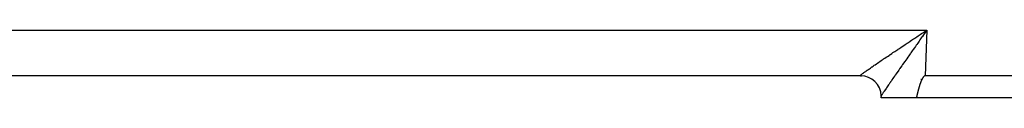
# Model space of a CAD drawing. Extents: x 24 to 1351, y -772 to 283.
# Drawn here: x 860 to 927, y -371 to -367 of the extents above; entities that cross this region are included whole.
import ezdxf

# ---------------------------------------------------------------- set-up
doc = ezdxf.new("R2010")
doc.units = 0
doc.linetypes.add('DASHED', pattern=[11.05, 8.7, -2.35])
doc.layers.get('0').update_dxf_attribs({"linetype": 'CONTINUOUS'})
doc.layers.add('NEVIDI', color=4, linetype='DASHED')

msp = doc.modelspace()

# ---------------------------------------------------------------- linework, layer by layer
at = {"color": 2}
for p, q in [((917.550511, -369.904149), (785.44687, -369.904149)), ((917.579013, -369.904149), (917.582619, -369.904149)), ((917.586881, -369.904149), (917.588171, -369.904149)), ((917.646524, -369.904902), (917.649477, -369.904952)), ((918.094028, -369.904149), (918.096745, -369.904149)), ((921.814693, -370.055728), (921.807518, -370.067475)), ((921.82206, -370.044102), (921.814693, -370.055728)), ((921.829636, -370.032614), (921.82206, -370.044102)), ((921.837436, -370.021278), (921.829636, -370.032614)), ((921.845477, -370.01011), (921.837436, -370.021278)), ((921.853778, -369.999132), (921.845477, -370.01011)), ((921.862368, -369.988381), (921.853778, -369.999132)), ((921.871275, -369.977897), (921.862368, -369.988381)), ((921.880531, -369.967723), (921.871275, -369.977897)), ((921.890164, -369.9579), (921.880531, -369.967723)), ((921.900208, -369.948482), (921.890164, -369.9579)), ((921.910705, -369.939583), (921.900208, -369.948482)), ((921.9217, -369.931324), (921.910705, -369.939583)), ((921.933238, -369.923831), (921.9217, -369.931324)), ((921.945333, -369.91725), (921.933238, -369.923831)), ((921.957935, -369.911783), (921.945333, -369.91725)), ((921.970982, -369.907639), (921.957935, -369.911783)), ((921.984415, -369.905024), (921.970982, -369.907639)), ((921.998172, -369.904149), (921.984415, -369.905024)), ((931.495544, -369.904149), (921.998172, -369.904149)), ((921.556654, -370.722211), (921.552917, -370.735479)), ((921.560419, -370.708952), (921.556654, -370.722211)), ((921.564215, -370.695703), (921.560419, -370.708952)), ((921.568042, -370.682462), (921.564215, -370.695703)), ((921.571899, -370.669232), (921.568042, -370.682462)), ((921.57579, -370.656011), (921.571899, -370.669232)), ((921.579713, -370.642801), (921.57579, -370.656011)), ((921.583669, -370.629602), (921.579713, -370.642801)), ((921.58766, -370.616413), (921.583669, -370.629602)), ((921.591686, -370.603236), (921.58766, -370.616413)), ((921.595748, -370.59007), (921.591686, -370.603236)), ((921.599846, -370.576916), (921.595748, -370.59007)), ((921.603982, -370.563774), (921.599846, -370.576916)), ((921.608156, -370.550644), (921.603982, -370.563774)), ((921.612368, -370.537527), (921.608156, -370.550644)), ((921.61662, -370.524422), (921.612368, -370.537527)), ((921.620912, -370.511331), (921.61662, -370.524422)), ((921.625245, -370.498253), (921.620912, -370.511331)), ((921.629619, -370.485189), (921.625245, -370.498253)), ((921.634036, -370.472139), (921.629619, -370.485189)), ((921.638496, -370.459103), (921.634036, -370.472139)), ((921.643, -370.446082), (921.638496, -370.459103)), ((921.647548, -370.433076), (921.643, -370.446082)), ((921.652141, -370.420085), (921.647548, -370.433076)), ((921.656781, -370.407109), (921.652141, -370.420085)), ((921.661467, -370.394149), (921.656781, -370.407109)), ((921.666201, -370.381205), (921.661467, -370.394149)), ((921.670983, -370.368277), (921.666201, -370.381205)), ((921.675814, -370.355366), (921.670983, -370.368277)), ((921.680694, -370.342471), (921.675814, -370.355366)), ((921.685625, -370.329594), (921.680694, -370.342471)), ((921.689773, -370.318876), (921.685625, -370.329594)), ((921.690607, -370.316734), (921.689773, -370.318876)), ((921.695641, -370.303892), (921.690607, -370.316734)), ((921.700728, -370.291068), (921.695641, -370.303892)), ((921.705869, -370.278263), (921.700728, -370.291068)), ((921.711072, -370.265482), (921.705869, -370.278263)), ((921.716342, -370.252729), (921.711072, -370.265482)), ((921.721684, -370.240006), (921.716342, -370.252729)), ((921.727106, -370.22732), (921.721684, -370.240006)), ((921.732612, -370.214673), (921.727106, -370.22732)), ((921.73821, -370.20207), (921.732612, -370.214673)), ((921.743904, -370.189514), (921.73821, -370.20207)), ((921.749702, -370.17701), (921.743904, -370.189514)), ((921.755609, -370.164562), (921.749702, -370.17701)), ((921.761631, -370.152174), (921.755609, -370.164562)), ((921.767774, -370.139849), (921.761631, -370.152174)), ((921.774044, -370.127593), (921.767774, -370.139849)), ((921.780447, -370.115408), (921.774044, -370.127593)), ((921.78699, -370.1033), (921.780447, -370.115408)), ((921.793678, -370.091272), (921.78699, -370.1033)), ((921.800518, -370.079328), (921.793678, -370.091272)), ((921.807518, -370.067475), (921.800518, -370.079328)), ((918.999351, -371.261535), (918.999836, -371.282776)), ((918.999836, -371.282776), (919, -371.304149)), ((919, -371.404149), (919, -371.304149)), ((921.390711, -371.390787), (921.387523, -371.404149)), ((921.393892, -371.37742), (921.390711, -371.390787)), ((921.397068, -371.364049), (921.393892, -371.37742)), ((921.400238, -371.350673), (921.397068, -371.364049)), ((921.403404, -371.337293), (921.400238, -371.350673)), ((921.406567, -371.32391), (921.403404, -371.337293)), ((921.409726, -371.310523), (921.406567, -371.32391)), ((921.412884, -371.297133), (921.409726, -371.310523)), ((921.41604, -371.283739), (921.412884, -371.297133)), ((921.419195, -371.270344), (921.41604, -371.283739)), ((921.42235, -371.256945), (921.419195, -371.270344)), ((921.425505, -371.243545), (921.42235, -371.256945)), ((921.428662, -371.230143), (921.425505, -371.243545)), ((921.431821, -371.216739), (921.428662, -371.230143)), ((921.434983, -371.203334), (921.431821, -371.216739)), ((921.438148, -371.189928), (921.434983, -371.203334)), ((921.441318, -371.176521), (921.438148, -371.189928)), ((921.444492, -371.163114), (921.441318, -371.176521)), ((921.447672, -371.149706), (921.444492, -371.163114)), ((921.450858, -371.136298), (921.447672, -371.149706)), ((921.454051, -371.122891), (921.450858, -371.136298)), ((921.457252, -371.109485), (921.454051, -371.122891)), ((921.460461, -371.096079), (921.457252, -371.109485)), ((921.46368, -371.082675), (921.460461, -371.096079)), ((921.466908, -371.069272), (921.46368, -371.082675)), ((921.470147, -371.055871), (921.466908, -371.069272)), ((921.473397, -371.042471), (921.470147, -371.055871)), ((921.476659, -371.029074), (921.473397, -371.042471)), ((921.479934, -371.01568), (921.476659, -371.029074)), ((921.483223, -371.002289), (921.479934, -371.01568)), ((921.486525, -370.9889), (921.483223, -371.002289)), ((921.489843, -370.975515), (921.486525, -370.9889)), ((921.493176, -370.962134), (921.489843, -370.975515)), ((921.496525, -370.948756), (921.493176, -370.962134)), ((921.499891, -370.935383), (921.496525, -370.948756)), ((921.503275, -370.922014), (921.499891, -370.935383)), ((921.506678, -370.90865), (921.503275, -370.922014)), ((921.510099, -370.895291), (921.506678, -370.90865)), ((921.513541, -370.881938), (921.510099, -370.895291)), ((921.517003, -370.86859), (921.513541, -370.881938)), ((921.520487, -370.855248), (921.517003, -370.86859)), ((921.523992, -370.841912), (921.520487, -370.855248)), ((921.52752, -370.828582), (921.523992, -370.841912)), ((921.531072, -370.815259), (921.52752, -370.828582)), ((921.534648, -370.801944), (921.531072, -370.815259)), ((921.538249, -370.788635), (921.534648, -370.801944)), ((921.541876, -370.775334), (921.538249, -370.788635)), ((921.545529, -370.762041), (921.541876, -370.775334)), ((921.549209, -370.748756), (921.545529, -370.762041)), ((921.552917, -370.735479), (921.549209, -370.748756)), ((921.387523, -371.404149), (919, -371.404149)), ((931.495544, -371.404149), (921.387523, -371.404149))]:
    msp.add_line(p, q, dxfattribs=at)
for start, end in [(90.000023, 90.954374), (1.744237, 90.000023)]:
    msp.add_arc((917.6, -371.304149), 1.4, start, end, dxfattribs=at)
at = {"layer": 'NEVIDI', "color": 7, "linetype": 'CONTINUOUS'}
for p, q in [((780.893409, -366.79945), (922.106591, -366.79945)), ((921.199175, -367.398418), (921.254813, -367.361535)), ((921.254813, -367.361535), (921.290699, -367.337755)), ((921.290699, -367.337755), (921.423845, -367.249599)), ((921.423845, -367.249599), (921.516177, -367.188532)), ((921.516177, -367.188532), (921.650319, -367.099914)), ((921.726607, -367.334546), (921.633956, -367.465531)), ((921.650319, -367.099914), (921.743184, -367.038637)), ((921.79083, -367.243852), (921.726607, -367.334546)), ((921.743184, -367.038637), (921.837208, -366.976657)), ((921.79764, -367.234239), (921.79083, -367.243852)), ((921.88385, -367.112656), (921.79764, -367.234239)), ((921.837208, -366.976657), (921.878074, -366.949739)), ((921.878074, -366.949739), (921.971586, -366.888191)), ((921.948503, -367.021598), (921.88385, -367.112656)), ((922.041843, -366.890342), (921.948503, -367.021598)), ((921.971586, -366.888191), (922.106591, -366.79945)), ((922.106591, -366.79945), (921.998172, -369.904149)), ((922.106591, -366.79945), (922.041843, -366.890342)), ((920.205667, -368.060006), (920.328922, -367.977629)), ((920.328922, -367.977629), (920.415371, -367.919902)), ((920.415371, -367.919902), (920.541181, -367.835967)), ((920.541181, -367.835967), (920.629211, -367.777288)), ((920.629211, -367.777288), (920.686997, -367.738793)), ((920.686997, -367.738793), (920.75732, -367.691971)), ((920.75732, -367.691971), (920.846687, -367.632509)), ((920.846687, -367.632509), (920.976825, -367.545999)), ((920.976825, -367.545999), (921.067525, -367.485764)), ((921.067525, -367.485764), (921.199175, -367.398418)), ((921.26133, -367.993618), (921.171745, -368.120798)), ((921.324018, -367.904664), (921.26133, -367.993618)), ((921.383627, -367.820115), (921.324018, -367.904664)), ((921.414871, -367.775813), (921.383627, -367.820115)), ((921.478137, -367.686144), (921.414871, -367.775813)), ((921.570091, -367.555908), (921.478137, -367.686144)), ((921.633956, -367.465531), (921.570091, -367.555908)), ((919.1663, -368.758997), (919.238394, -368.710179)), ((919.238394, -368.710179), (919.344342, -368.63855)), ((919.344342, -368.63855), (919.419117, -368.588075)), ((919.419117, -368.588075), (919.529372, -368.513754)), ((919.529372, -368.513754), (919.607191, -368.461368)), ((919.607191, -368.461368), (919.63033, -368.445801)), ((919.63033, -368.445801), (919.720894, -368.384917)), ((919.720894, -368.384917), (919.801073, -368.331068)), ((919.801073, -368.331068), (919.91838, -368.252367)), ((919.91838, -368.252367), (920.000589, -368.197269)), ((920.000589, -368.197269), (920.121311, -368.116436)), ((920.121311, -368.116436), (920.142511, -368.102251)), ((920.142511, -368.102251), (920.205667, -368.060006)), ((920.81564, -368.626934), (920.730729, -368.747769)), ((920.874762, -368.542837), (920.81564, -368.626934)), ((920.961598, -368.419369), (920.874762, -368.542837)), ((920.98269, -368.389388), (920.961598, -368.419369)), ((921.021964, -368.333571), (920.98269, -368.389388)), ((921.110059, -368.208406), (921.021964, -368.333571)), ((921.171745, -368.120798), (921.110059, -368.208406)), ((918.196648, -369.423289), (918.267556, -369.37399)), ((918.267556, -369.37399), (918.318721, -369.338522)), ((918.318721, -369.338522), (918.370921, -369.302418)), ((918.370921, -369.302418), (918.395329, -369.285565)), ((918.395329, -369.285565), (918.450194, -369.247737)), ((918.450194, -369.247737), (918.532445, -369.191164)), ((918.532445, -369.191164), (918.591091, -369.150913)), ((918.591091, -369.150913), (918.678364, -369.091134)), ((918.678364, -369.091134), (918.737196, -369.050909)), ((918.737196, -369.050909), (918.74052, -369.048638)), ((918.74052, -369.048638), (918.833017, -368.985508)), ((918.833017, -368.985508), (918.898551, -368.940855)), ((918.898551, -368.940855), (918.995858, -368.874658)), ((918.995858, -368.874658), (919.064581, -368.82798)), ((919.064581, -368.82798), (919.159182, -368.76382)), ((919.159182, -368.76382), (919.1663, -368.758997)), ((920.320751, -369.332829), (920.267799, -369.408656)), ((920.398758, -369.221228), (920.320751, -369.332829)), ((920.453379, -369.14317), (920.398758, -369.221228)), ((920.533687, -369.028536), (920.453379, -369.14317)), ((920.590214, -368.947927), (920.533687, -369.028536)), ((920.601391, -368.931996), (920.590214, -368.947927)), ((920.672972, -368.83001), (920.601391, -368.931996)), ((920.730729, -368.747769), (920.672972, -368.83001)), ((917.550589, -369.903359), (917.550921, -369.90001)), ((917.550921, -369.90001), (917.553517, -369.896156)), ((917.553517, -369.896156), (917.560676, -369.888368)), ((917.560676, -369.888368), (917.567968, -369.881453)), ((917.567968, -369.881453), (917.570388, -369.879261)), ((917.570388, -369.879261), (917.581886, -369.869245)), ((917.581886, -369.869245), (917.593836, -369.859278)), ((917.593836, -369.859278), (917.614477, -369.842655)), ((917.614477, -369.842655), (917.631056, -369.829645)), ((917.631056, -369.829645), (917.658265, -369.808716)), ((917.658265, -369.808716), (917.663139, -369.805009)), ((917.663139, -369.805009), (917.679397, -369.792719)), ((917.679397, -369.792719), (917.713204, -369.767459)), ((917.713204, -369.767459), (917.73884, -369.748516)), ((917.73884, -369.748516), (917.779082, -369.719059)), ((917.779082, -369.719059), (917.809122, -369.697252)), ((917.809122, -369.697252), (917.829364, -369.682632)), ((917.829364, -369.682632), (917.855914, -369.663537)), ((917.855914, -369.663537), (917.890389, -369.638861)), ((917.890389, -369.638861), (917.943467, -369.601086)), ((917.943467, -369.601086), (917.982297, -369.573588)), ((917.982297, -369.573588), (918.04137, -369.53194)), ((918.04137, -369.53194), (918.066663, -369.514167)), ((918.066663, -369.514167), (918.084559, -369.501611)), ((918.084559, -369.501611), (918.14957, -369.456122)), ((918.14957, -369.456122), (918.196648, -369.423289)), ((919.838219, -370.025874), (919.793776, -370.090012)), ((919.904411, -369.930482), (919.838219, -370.025874)), ((919.924947, -369.900915), (919.904411, -369.930482)), ((919.951034, -369.863372), (919.924947, -369.900915)), ((920.020493, -369.763493), (919.951034, -369.863372)), ((920.069261, -369.693429), (920.020493, -369.763493)), ((920.141774, -369.589337), (920.069261, -369.693429)), ((920.192604, -369.516428), (920.141774, -369.589337)), ((920.246751, -369.438812), (920.192604, -369.516428)), ((920.267799, -369.408656), (920.246751, -369.438812)), ((919.364673, -370.713716), (919.33314, -370.759974)), ((919.401886, -370.659236), (919.364673, -370.713716)), ((919.412168, -370.644201), (919.401886, -370.659236)), ((919.446488, -370.594071), (919.412168, -370.644201)), ((919.497977, -370.518992), (919.446488, -370.594071)), ((919.534979, -370.465124), (919.497977, -370.518992)), ((919.590511, -370.3844), (919.534979, -370.465124)), ((919.629894, -370.327231), (919.590511, -370.3844)), ((919.641655, -370.31017), (919.629894, -370.327231)), ((919.688802, -370.241836), (919.641655, -370.31017)), ((919.731111, -370.180591), (919.688802, -370.241836)), ((919.793776, -370.090012), (919.731111, -370.180591)), ((921.704317, -370.156796), (921.703383, -370.15811)), ((919.010931, -371.243263), (918.999351, -371.261535)), ((919.024234, -371.222466), (919.010931, -371.243263)), ((919.045836, -371.189028), (919.024234, -371.222466)), ((919.062301, -371.163757), (919.045836, -371.189028)), ((919.068988, -371.153537), (919.062301, -371.163757)), ((919.088393, -371.124002), (919.068988, -371.153537)), ((919.108011, -371.094302), (919.088393, -371.124002)), ((919.138633, -371.048206), (919.108011, -371.094302)), ((919.161247, -371.014335), (919.138633, -371.048206)), ((919.196294, -370.962079), (919.161247, -371.014335)), ((919.209871, -370.941901), (919.196294, -370.962079)), ((919.221902, -370.92405), (919.209871, -370.941901)), ((919.261199, -370.865901), (919.221902, -370.92405)), ((919.28974, -370.823804), (919.261199, -370.865901)), ((919.33314, -370.759974), (919.28974, -370.823804))]:
    msp.add_line(p, q, dxfattribs=at)

doc.saveas('drawing.dxf')
